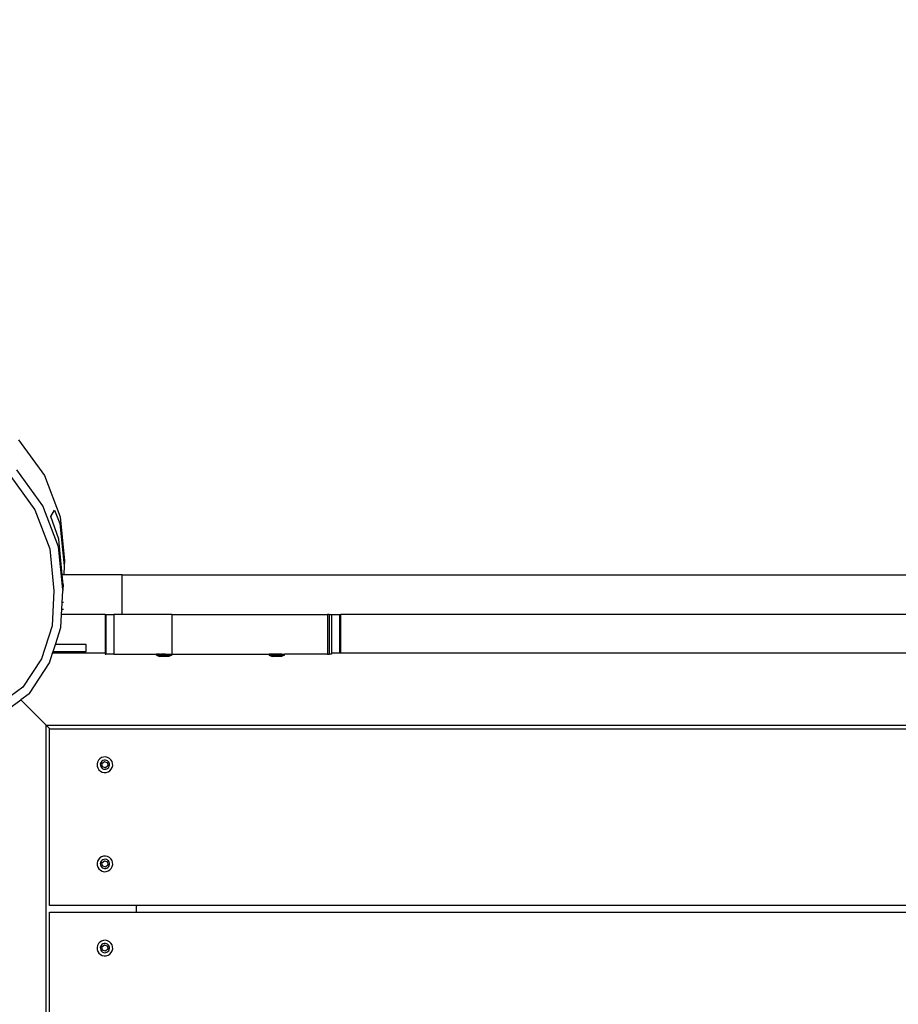
# Model space of a CAD drawing. Units: millimetres. Extents: x -366 to 1691, y 36 to 808.
# Drawn here: x 427 to 475, y 303 to 358 of the extents above; entities that cross this region are included whole.
import ezdxf

# ---------------------------------------------------------------- set-up
doc = ezdxf.new("R2010")
doc.units = ezdxf.units.MM
doc.header["$LTSCALE"] = 45
doc.header["$PDSIZE"] = -1
doc.layers.add('VP-DIM', color=7, linetype='Continuous')
doc.layers.add('VP-EQ', color=7, linetype='Continuous', true_color=0x8a3492)
doc.dimstyles.get("Standard").update_dxf_attribs({"dimtxt": 14, "dimasz": 20, "dimexe": 20, "dimexo": 50, "dimgap": 20, "dimtad": 0, "dimdec": 0, "dimzin": 0, "dimdsep": 46, "dimtxsty": 'Standard', "dimcen": -0.09, "dimadec": 0, "dimazin": 0, "dimtfac": 1, "dimtdec": 4, "dimtofl": 0, "dimtmove": 0, "dimatfit": 3, "dimfxl": 70, "dimfxlon": 1, "dimtolj": 1, "dimtzin": 0, "dimarcsym": 0})

# ---------------------------------------------------------------- blocks, each defined once
blk = doc.blocks.new('*D1255')
at = {"layer": 'Defpoints', "color": 0}
for p in [(549.73, 571.815), (549.73, 328.736), (291.4, 257.323)]:
    blk.add_point(p, dxfattribs=at)
at = {"layer": 'VP-DIM', "color": 0, "lineweight": -2}
for p, q in [((291.4, 501.815), (291.4, 591.815)), ((549.73, 501.815), (549.73, 591.815)), ((311.4, 571.815), (378.729, 571.815)), ((529.73, 571.815), (456.063, 571.815))]:
    blk.add_line(p, q, dxfattribs=at)
at = {"layer": 'VP-DIM', "color": 0}
for points in [[(311.4, 575.148), (311.4, 568.481), (291.4, 571.815)], [(529.73, 568.481), (529.73, 575.148), (549.73, 571.815)]]:
    blk.add_solid(points, dxfattribs=at)
at = {"layer": 'VP-DIM', "color": 0, "insert": (417.396, 571.815), "char_height": 14, "attachment_point": 5}
blk.add_mtext('\\A1;265', dxfattribs=at)
blk = doc.blocks.new('*D1256')
at = {"layer": 'Defpoints', "color": 0}
for p in [(419.7, 351.815), (436.956, 189.582), (781.73, 189.582)]:
    blk.add_point(p, dxfattribs=at)
at = {"layer": 'VP-DIM', "color": 0, "lineweight": -2}
for p, q in [((711.73, 351.815), (801.73, 351.815)), ((781.73, 331.815), (781.73, 308.369)), ((781.73, 209.582), (781.73, 238.035)), ((711.73, 189.582), (801.73, 189.582))]:
    blk.add_line(p, q, dxfattribs=at)
at = {"layer": 'VP-DIM', "color": 0}
for points in [[(785.063, 331.815), (778.397, 331.815), (781.73, 351.815)], [(778.397, 209.582), (785.063, 209.582), (781.73, 189.582)]]:
    blk.add_solid(points, dxfattribs=at)
at = {"layer": 'VP-DIM', "color": 0, "insert": (781.73, 273.202), "char_height": 14, "attachment_point": 5, "rotation": 90}
blk.add_mtext('\\A1;170', dxfattribs=at)
blk = doc.blocks.new('*D1261')
at = {"layer": 'Defpoints', "color": 0}
for p in [(138.065, 641.684), (703.065, 337.996), (138.065, 250.057)]:
    blk.add_point(p, dxfattribs=at)
at = {"layer": 'VP-DIM', "color": 0, "lineweight": -2}
for p, q in [((138.065, 571.684), (138.065, 661.684)), ((703.065, 571.684), (703.065, 661.684)), ((158.065, 641.684), (380.855, 641.684)), ((683.065, 641.684), (458.188, 641.684))]:
    blk.add_line(p, q, dxfattribs=at)
at = {"layer": 'VP-DIM', "color": 0}
for points in [[(158.065, 645.018), (158.065, 638.351), (138.065, 641.684)], [(683.065, 638.351), (683.065, 645.018), (703.065, 641.684)]]:
    blk.add_solid(points, dxfattribs=at)
at = {"layer": 'VP-DIM', "color": 0, "insert": (419.522, 641.684), "char_height": 14, "attachment_point": 5}
blk.add_mtext('\\A1;565', dxfattribs=at)
blk = doc.blocks.new('*D1262')
at = {"layer": 'Defpoints', "color": 0}
for p in [(419.904, 505.684), (437.027, 35.701), (851.065, 35.701)]:
    blk.add_point(p, dxfattribs=at)
at = {"layer": 'VP-DIM', "color": 0, "lineweight": -2}
for p, q in [((781.065, 505.684), (871.065, 505.684)), ((851.065, 485.684), (851.065, 308.193)), ((851.065, 55.701), (851.065, 233.193)), ((781.065, 35.701), (871.065, 35.701))]:
    blk.add_line(p, q, dxfattribs=at)
at = {"layer": 'VP-DIM', "color": 0}
for points in [[(854.398, 485.684), (847.732, 485.684), (851.065, 505.684)], [(847.732, 55.701), (854.398, 55.701), (851.065, 35.701)]]:
    blk.add_solid(points, dxfattribs=at)
at = {"layer": 'VP-DIM', "color": 0, "insert": (851.065, 270.693), "char_height": 14, "attachment_point": 5, "rotation": 90}
blk.add_mtext('\\A1;470', dxfattribs=at)
blk = doc.blocks.new('RB1327_')
at = {"color": 0}
for p, q in [((-715.847, -300.223), (-714.415, -302.208)), ((-714.511, -303.876), (-715.943, -301.892)), ((-716.289, -302.255), (-714.95, -304.111)), ((-714.415, -302.208), (-713.546, -304.497)), ((-714.95, -304.111), (-714.126, -306.275)), ((-713.641, -306.164), (-714.511, -303.876)), ((-714.069, -304.474), (-713.867, -304.125)), ((-713.867, -304.125), (-713.569, -304.866)), ((-713.623, -305.724), (-714.069, -304.474)), ((-713.546, -304.497), (-713.298, -306.933)), ((-713.569, -304.866), (-713.316, -307.219)), ((-713.433, -307.718), (-713.623, -305.724)), ((-714.126, -306.275), (-713.889, -308.606)), ((-713.399, -308.533), (-713.641, -306.164)), ((-713.316, -307.219), (-713.343, -307.718)), ((-713.298, -306.933), (-713.316, -307.219)), ((-713.343, -307.718), (-713.433, -307.718)), ((-713.381, -308.256), (-713.433, -307.718)), ((-710.098, -307.718), (-713.343, -307.718)), ((-710.098, -309.918), (-710.098, -307.718)), ((-710.098, -307.718), (-633.683, -307.718)), ((-713.381, -308.256), (-713.399, -308.533)), ((-713.889, -308.606), (-713.993, -310.542)), ((-713.427, -309.236), (-713.392, -308.599)), ((-713.399, -308.533), (-713.392, -308.599)), ((-713.448, -309.636), (-713.427, -309.236)), ((-713.365, -309.236), (-713.427, -309.236)), ((-713.503, -310.64), (-713.464, -309.918)), ((-713.464, -309.918), (-713.448, -309.636)), ((-711.054, -309.918), (-713.464, -309.918)), ((-713.365, -309.636), (-713.448, -309.636)), ((-711.054, -309.918), (-711.054, -312.054)), ((-711.054, -309.918), (-711.011, -309.918)), ((-711.011, -309.918), (-711.011, -312.118)), ((-711.011, -309.918), (-710.565, -309.918)), ((-710.565, -309.918), (-710.565, -312.118)), ((-710.098, -309.918), (-710.565, -309.918)), ((-707.35, -309.918), (-710.098, -309.918)), ((-707.35, -309.918), (-707.35, -312.118)), ((-707.35, -309.918), (-698.717, -309.918)), ((-698.616, -309.918), (-698.717, -309.918)), ((-698.717, -309.918), (-698.717, -312.118)), ((-698.616, -309.918), (-698.616, -312.118)), ((-698.616, -309.918), (-698.493, -309.918)), ((-698.493, -309.918), (-698.05, -309.918)), ((-698.493, -309.918), (-698.493, -312.054)), ((-698.05, -309.918), (-698.052, -312.054)), ((-698.05, -309.918), (-697.996, -309.918)), ((-697.996, -309.918), (-697.996, -312.054)), ((-648.239, -309.918), (-697.996, -309.918)), ((-713.993, -310.542), (-714.588, -312.36)), ((-713.805, -311.566), (-713.503, -310.64)), ((-713.936, -311.966), (-713.805, -311.566)), ((-712.109, -311.566), (-713.805, -311.566)), ((-712.109, -311.966), (-712.109, -311.566)), ((-714.138, -312.583), (-713.965, -312.054)), ((-713.965, -312.054), (-713.936, -311.966)), ((-711.054, -312.054), (-713.965, -312.054)), ((-713.936, -311.966), (-712.109, -311.966)), ((-711.054, -312.054), (-711.054, -312.118)), ((-711.054, -312.118), (-711.011, -312.118)), ((-710.565, -312.118), (-711.011, -312.118)), ((-710.565, -312.118), (-708.287, -312.118)), ((-708.287, -312.118), (-708.206, -312.119)), ((-708.025, -312.118), (-708.206, -312.119)), ((-708.206, -312.159), (-708.206, -312.119)), ((-708.206, -312.159), (-708.029, -312.249)), ((-707.348, -312.159), (-708.206, -312.159)), ((-707.52, -312.248), (-708.029, -312.249)), ((-708.025, -312.118), (-707.993, -312.118)), ((-707.993, -312.118), (-707.956, -312.118)), ((-707.702, -312.118), (-707.956, -312.118)), ((-707.702, -312.118), (-707.676, -312.118)), ((-707.676, -312.118), (-707.625, -312.118)), ((-707.625, -312.118), (-707.35, -312.118)), ((-707.348, -312.159), (-707.52, -312.248)), ((-707.35, -312.118), (-707.344, -312.118)), ((-707.344, -312.159), (-707.348, -312.159)), ((-707.344, -312.159), (-707.344, -312.118)), ((-707.344, -312.118), (-701.954, -312.119)), ((-701.246, -312.118), (-701.954, -312.119)), ((-701.954, -312.159), (-701.954, -312.119)), ((-701.954, -312.159), (-701.777, -312.249)), ((-701.096, -312.159), (-701.954, -312.159)), ((-701.268, -312.248), (-701.777, -312.249)), ((-701.096, -312.159), (-701.268, -312.248)), ((-701.246, -312.118), (-701.241, -312.118)), ((-701.241, -312.118), (-701.092, -312.118)), ((-701.092, -312.159), (-701.096, -312.159)), ((-701.092, -312.159), (-701.092, -312.118)), ((-698.717, -312.118), (-701.092, -312.118)), ((-698.717, -312.118), (-698.616, -312.118)), ((-698.493, -312.118), (-698.616, -312.118)), ((-698.493, -312.054), (-698.493, -312.118)), ((-698.052, -312.054), (-698.493, -312.054)), ((-697.996, -312.054), (-698.052, -312.054)), ((-648.239, -312.054), (-697.996, -312.054)), ((-714.588, -312.36), (-715.618, -313.94)), ((-715.254, -314.295), (-714.138, -312.583)), ((-715.618, -313.94), (-717.464, -315.287)), ((-715.267, -314.308), (-715.732, -314.647)), ((-715.267, -314.308), (-715.254, -314.295)), ((-717.227, -315.735), (-715.732, -314.647)), ((-715.732, -314.647), (-714.325, -316.054)), ((-714.325, -316.054), (-632.941, -316.054)), ((-714.125, -316.254), (-714.325, -316.054)), ((-714.325, -397.438), (-714.325, -316.054)), ((-714.133, -326.054), (-714.133, -316.254)), ((-714.133, -316.254), (-714.125, -316.254)), ((-714.125, -316.254), (-633.141, -316.254)), ((-711.467, -318.091), (-711.492, -318.201)), ((-711.492, -318.201), (-711.487, -318.314)), ((-711.487, -318.314), (-711.454, -318.422)), ((-711.414, -317.991), (-711.467, -318.091)), ((-711.338, -317.908), (-711.414, -317.991)), ((-711.242, -317.848), (-711.338, -317.908)), ((-711.301, -318.152), (-711.316, -318.217)), ((-711.316, -318.217), (-711.313, -318.284)), ((-711.313, -318.284), (-711.293, -318.348)), ((-711.27, -318.093), (-711.301, -318.152)), ((-711.293, -318.348), (-711.258, -318.404)), ((-711.224, -318.044), (-711.27, -318.093)), ((-711.134, -317.814), (-711.242, -317.848)), ((-711.226, -318.177), (-711.088, -318.067)), ((-711.198, -318.352), (-711.226, -318.177)), ((-711.168, -318.009), (-711.224, -318.044)), ((-711.104, -317.989), (-711.168, -318.009)), ((-711.021, -317.81), (-711.134, -317.814)), ((-711.038, -317.986), (-711.104, -317.989)), ((-711.088, -318.067), (-710.924, -318.13)), ((-710.972, -318.001), (-711.038, -317.986)), ((-710.896, -318.304), (-711.034, -318.415)), ((-710.911, -317.835), (-711.021, -317.81)), ((-710.913, -318.032), (-710.972, -318.001)), ((-710.924, -318.13), (-710.896, -318.304)), ((-710.864, -318.078), (-710.913, -318.032)), ((-710.811, -317.888), (-710.911, -317.835)), ((-710.829, -318.134), (-710.864, -318.078)), ((-710.852, -318.389), (-710.821, -318.329)), ((-710.809, -318.198), (-710.829, -318.134)), ((-710.821, -318.329), (-710.806, -318.264)), ((-710.728, -317.964), (-710.811, -317.888)), ((-710.806, -318.264), (-710.809, -318.198)), ((-710.668, -318.06), (-710.728, -317.964)), ((-710.634, -318.168), (-710.668, -318.06)), ((-710.655, -318.391), (-710.63, -318.281)), ((-710.63, -318.281), (-710.634, -318.168)), ((-711.454, -318.422), (-711.394, -318.518)), ((-711.394, -318.518), (-711.311, -318.594)), ((-711.311, -318.594), (-711.211, -318.647)), ((-711.258, -318.404), (-711.209, -318.45)), ((-711.211, -318.647), (-711.101, -318.672)), ((-711.209, -318.45), (-711.149, -318.481)), ((-711.034, -318.415), (-711.198, -318.352)), ((-711.149, -318.481), (-711.084, -318.495)), ((-711.101, -318.672), (-710.988, -318.667)), ((-711.084, -318.495), (-711.018, -318.493)), ((-711.018, -318.493), (-710.954, -318.473)), ((-710.988, -318.667), (-710.88, -318.634)), ((-710.954, -318.473), (-710.898, -318.438)), ((-710.898, -318.438), (-710.852, -318.389)), ((-710.88, -318.634), (-710.784, -318.574)), ((-710.784, -318.574), (-710.708, -318.491)), ((-710.708, -318.491), (-710.655, -318.391)), ((-711.467, -323.592), (-711.492, -323.703)), ((-711.492, -323.703), (-711.487, -323.816)), ((-711.414, -323.492), (-711.467, -323.592)), ((-711.338, -323.41), (-711.414, -323.492)), ((-711.242, -323.349), (-711.338, -323.41)), ((-711.301, -323.654), (-711.316, -323.719)), ((-711.316, -323.719), (-711.313, -323.786)), ((-711.313, -323.786), (-711.293, -323.849)), ((-711.27, -323.595), (-711.301, -323.654)), ((-711.224, -323.546), (-711.27, -323.595)), ((-711.134, -323.316), (-711.242, -323.349)), ((-711.226, -323.679), (-711.088, -323.568)), ((-711.198, -323.853), (-711.226, -323.679)), ((-711.168, -323.51), (-711.224, -323.546)), ((-711.104, -323.49), (-711.168, -323.51)), ((-711.021, -323.311), (-711.134, -323.316)), ((-711.038, -323.488), (-711.104, -323.49)), ((-711.088, -323.568), (-710.924, -323.632)), ((-710.972, -323.503), (-711.038, -323.488)), ((-710.896, -323.806), (-711.034, -323.917)), ((-710.911, -323.336), (-711.021, -323.311)), ((-710.913, -323.534), (-710.972, -323.503)), ((-710.924, -323.632), (-710.896, -323.806)), ((-710.864, -323.579), (-710.913, -323.534)), ((-710.811, -323.389), (-710.911, -323.336)), ((-710.829, -323.635), (-710.864, -323.579)), ((-710.809, -323.699), (-710.829, -323.635)), ((-710.821, -323.831), (-710.806, -323.766)), ((-710.728, -323.466), (-710.811, -323.389)), ((-710.806, -323.766), (-710.809, -323.699)), ((-710.668, -323.561), (-710.728, -323.466)), ((-710.634, -323.669), (-710.668, -323.561)), ((-710.655, -323.892), (-710.63, -323.782)), ((-710.63, -323.782), (-710.634, -323.669)), ((-711.487, -323.816), (-711.454, -323.923)), ((-711.454, -323.923), (-711.394, -324.019)), ((-711.394, -324.019), (-711.311, -324.096)), ((-711.311, -324.096), (-711.211, -324.148)), ((-711.293, -323.849), (-711.258, -323.906)), ((-711.258, -323.906), (-711.209, -323.951)), ((-711.211, -324.148), (-711.101, -324.173)), ((-711.209, -323.951), (-711.149, -323.982)), ((-711.034, -323.917), (-711.198, -323.853)), ((-711.149, -323.982), (-711.084, -323.997)), ((-711.101, -324.173), (-710.988, -324.169)), ((-711.084, -323.997), (-711.018, -323.994)), ((-711.018, -323.994), (-710.954, -323.975)), ((-710.988, -324.169), (-710.88, -324.135)), ((-710.954, -323.975), (-710.898, -323.939)), ((-710.898, -323.939), (-710.852, -323.89)), ((-710.88, -324.135), (-710.784, -324.075)), ((-710.852, -323.89), (-710.821, -323.831)), ((-710.784, -324.075), (-710.708, -323.992)), ((-710.708, -323.992), (-710.655, -323.892)), ((-709.325, -326.054), (-714.133, -326.054)), ((-714.133, -336.224), (-714.133, -326.424)), ((-714.133, -326.424), (-709.325, -326.424)), ((-709.325, -326.054), (-709.325, -326.424)), ((-637.941, -326.054), (-709.325, -326.054)), ((-709.325, -326.424), (-637.941, -326.424)), ((-711.414, -328.161), (-711.467, -328.261)), ((-711.338, -328.078), (-711.414, -328.161)), ((-711.242, -328.018), (-711.338, -328.078)), ((-711.134, -327.984), (-711.242, -328.018)), ((-711.104, -328.159), (-711.168, -328.179)), ((-711.021, -327.98), (-711.134, -327.984)), ((-711.038, -328.156), (-711.104, -328.159)), ((-710.972, -328.171), (-711.038, -328.156)), ((-710.911, -328.005), (-711.021, -327.98)), ((-710.913, -328.202), (-710.972, -328.171)), ((-710.811, -328.058), (-710.911, -328.005)), ((-710.728, -328.134), (-710.811, -328.058)), ((-710.668, -328.23), (-710.728, -328.134)), ((-711.467, -328.261), (-711.492, -328.371)), ((-711.492, -328.371), (-711.487, -328.484)), ((-711.487, -328.484), (-711.454, -328.592)), ((-711.454, -328.592), (-711.394, -328.688)), ((-711.394, -328.688), (-711.311, -328.764)), ((-711.301, -328.322), (-711.316, -328.387)), ((-711.316, -328.387), (-711.313, -328.454)), ((-711.313, -328.454), (-711.293, -328.518)), ((-711.27, -328.263), (-711.301, -328.322)), ((-711.293, -328.518), (-711.258, -328.574)), ((-711.224, -328.214), (-711.27, -328.263)), ((-711.258, -328.574), (-711.209, -328.62)), ((-711.226, -328.347), (-711.088, -328.237)), ((-711.198, -328.522), (-711.226, -328.347)), ((-711.168, -328.179), (-711.224, -328.214)), ((-711.209, -328.62), (-711.149, -328.651)), ((-711.034, -328.585), (-711.198, -328.522)), ((-711.149, -328.651), (-711.084, -328.665)), ((-711.088, -328.237), (-710.924, -328.3)), ((-711.084, -328.665), (-711.018, -328.663)), ((-710.896, -328.474), (-711.034, -328.585)), ((-711.018, -328.663), (-710.954, -328.643)), ((-710.954, -328.643), (-710.898, -328.608)), ((-710.924, -328.3), (-710.896, -328.474)), ((-710.864, -328.248), (-710.913, -328.202)), ((-710.898, -328.608), (-710.852, -328.559)), ((-710.829, -328.304), (-710.864, -328.248)), ((-710.852, -328.559), (-710.821, -328.499)), ((-710.809, -328.368), (-710.829, -328.304)), ((-710.821, -328.499), (-710.806, -328.434)), ((-710.806, -328.434), (-710.809, -328.368)), ((-710.784, -328.744), (-710.708, -328.661)), ((-710.708, -328.661), (-710.655, -328.561)), ((-710.634, -328.338), (-710.668, -328.23)), ((-710.655, -328.561), (-710.63, -328.451)), ((-710.63, -328.451), (-710.634, -328.338)), ((-711.311, -328.764), (-711.211, -328.817)), ((-711.211, -328.817), (-711.101, -328.842)), ((-711.101, -328.842), (-710.988, -328.837)), ((-710.988, -328.837), (-710.88, -328.804)), ((-710.88, -328.804), (-710.784, -328.744))]:
    blk.add_line(p, q, dxfattribs=at)
blk = doc.blocks.new('RB1327_2D')
at = {"layer": 'VP-EQ', "color": 0}
blk.add_blockref('RB1327_', (1142.367, 634.998), dxfattribs=at)

msp = doc.modelspace()

# ---------------------------------------------------------------- block references
at = {"layer": 'VP-EQ', "color": 0}
msp.add_blockref('RB1327_2D', (0, 0), dxfattribs=at)

# ---------------------------------------------------------------- dimensions: what is measured, and where the dimension line sits
at = {"layer": 'VP-DIM', "color": 0}
dim = msp.add_linear_dim(base=(138.065, 641.684), p1=(703.065, 337.996), p2=(138.065, 250.057), dimstyle='Standard', dxfattribs=at)
dim.commit()
dim.dimension.update_dxf_attribs({"geometry": '*D1261', "text_midpoint": (419.522, 641.684), "dimtype": 160})
dim = msp.add_linear_dim(base=(549.73, 571.815), p1=(291.4, 257.323), p2=(549.73, 328.736), text='265', dimstyle='Standard', dxfattribs=at)
dim.commit()
dim.dimension.update_dxf_attribs({"geometry": '*D1255', "text_midpoint": (417.396, 571.815), "dimtype": 160})
dim = msp.add_linear_dim(base=(851.065, 35.701), p1=(419.904, 505.684), p2=(437.027, 35.701), angle=90, dimstyle='Standard', dxfattribs=at)
dim.commit()
dim.dimension.update_dxf_attribs({"geometry": '*D1262', "text_midpoint": (851.065, 270.693)})
dim = msp.add_linear_dim(base=(781.73, 189.582), p1=(419.7, 351.815), p2=(436.956, 189.582), angle=90, text='170', dimstyle='Standard', dxfattribs=at)
dim.commit()
dim.dimension.update_dxf_attribs({"geometry": '*D1256', "text_midpoint": (781.73, 273.202), "dimtype": 160})

doc.saveas('drawing.dxf')
